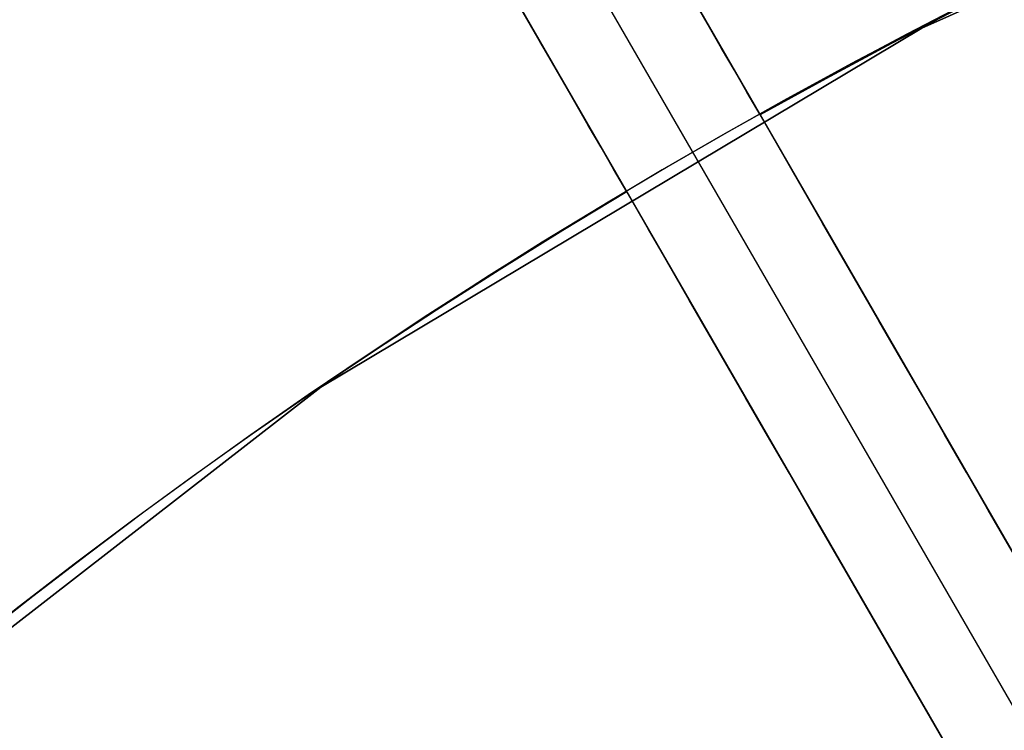
# Model space of a CAD drawing. Extents: x 629 to 27316, y -10507 to 3708.
# Drawn here: x 7931 to 7944, y -1173 to -1164 of the extents above; entities that cross this region are included whole.
import ezdxf

# ---------------------------------------------------------------- set-up
doc = ezdxf.new("R2010")
doc.units = 0
doc.header["$LTSCALE"] = 350
doc.header["$MEASUREMENT"] = 0
doc.layers.add('TERRANO-2059', color=7, linetype='CONTINUOUS')

msp = doc.modelspace()

# ---------------------------------------------------------------- linework, layer by layer
at = {"layer": 'TERRANO-2059'}
msp.add_line((7728.9986, -799.67144), (7978.00552, -1230.96408), dxfattribs=at)
for points in [[(7923.99742, -1135.4193), (7945.47478, -1172.61918), (7943.93853, -1169.95833), (7942.88096, -1168.12656), (7941.81335, -1166.27741), (7940.7497, -1164.4351), (7939.70326, -1162.62261), (7938.6871, -1160.86257), (7937.24669, -1158.36771), (7935.84844, -1155.94587), (7934.91042, -1154.32118)], [(7923.99742, -1135.4193), (7945.47478, -1172.61918), (7943.93853, -1169.95833), (7942.88096, -1168.12656), (7941.81335, -1166.27741), (7940.7497, -1164.4351), (7939.70326, -1162.62261), (7938.6871, -1160.86257), (7937.24669, -1158.36771), (7935.84844, -1155.94587), (7934.91042, -1154.32118)], [(7923.99742, -1135.4193), (7945.47478, -1172.61918), (7943.93853, -1169.95833), (7942.88096, -1168.12656), (7941.81335, -1166.27741), (7940.7497, -1164.4351), (7939.70326, -1162.62261), (7938.6871, -1160.86257), (7937.24669, -1158.36771), (7935.84844, -1155.94587), (7934.91042, -1154.32118)], [(7923.99742, -1135.4193), (7945.47478, -1172.61918), (7943.93853, -1169.95833), (7942.88096, -1168.12656), (7941.81335, -1166.27741), (7940.7497, -1164.4351), (7939.70326, -1162.62261), (7938.6871, -1160.86257), (7937.24669, -1158.36771), (7935.84844, -1155.94587), (7934.91042, -1154.32118)], [(7923.99742, -1135.4193), (7945.47478, -1172.61918), (7943.93853, -1169.95833), (7942.88096, -1168.12656), (7941.81335, -1166.27741), (7940.7497, -1164.4351), (7939.70326, -1162.62261), (7938.6871, -1160.86257), (7937.24669, -1158.36771), (7935.84844, -1155.94587), (7934.91042, -1154.32118)], [(7923.99742, -1135.4193), (7945.47478, -1172.61918), (7943.93853, -1169.95833), (7942.88096, -1168.12656), (7941.81335, -1166.27741), (7940.7497, -1164.4351), (7939.70326, -1162.62261), (7938.6871, -1160.86257), (7937.24669, -1158.36771), (7935.84844, -1155.94587), (7934.91042, -1154.32118)], [(7923.99742, -1135.4193), (7945.47478, -1172.61918), (7943.93853, -1169.95833), (7942.88096, -1168.12656), (7941.81335, -1166.27741), (7940.7497, -1164.4351), (7939.70326, -1162.62261), (7938.6871, -1160.86257), (7937.24669, -1158.36771), (7935.84844, -1155.94587), (7934.91042, -1154.32118)], [(7923.99742, -1135.4193), (7945.47478, -1172.61918), (7943.93853, -1169.95833), (7942.88096, -1168.12656), (7941.81335, -1166.27741), (7940.7497, -1164.4351), (7939.70326, -1162.62261), (7938.6871, -1160.86257), (7937.24669, -1158.36771), (7935.84844, -1155.94587), (7934.91042, -1154.32118)], [(7922.26536, -1136.4193), (7943.74273, -1173.61918), (7942.20648, -1170.95833), (7941.14891, -1169.12656), (7940.0813, -1167.27741), (7939.01765, -1165.4351), (7937.97121, -1163.62261), (7936.95505, -1161.86257), (7935.51464, -1159.36771), (7934.11639, -1156.94587), (7933.17837, -1155.32118), (7932.2521, -1153.71683)], [(7922.26536, -1136.4193), (7943.74273, -1173.61918), (7942.20648, -1170.95833), (7941.14891, -1169.12656), (7940.0813, -1167.27741), (7939.01765, -1165.4351), (7937.97121, -1163.62261), (7936.95505, -1161.86257), (7935.51464, -1159.36771), (7934.11639, -1156.94587), (7933.17837, -1155.32118), (7932.2521, -1153.71683)], [(7922.26536, -1136.4193), (7943.74273, -1173.61918), (7942.20648, -1170.95833), (7941.14891, -1169.12656), (7940.0813, -1167.27741), (7939.01765, -1165.4351), (7937.97121, -1163.62261), (7936.95505, -1161.86257), (7935.51464, -1159.36771), (7934.11639, -1156.94587), (7933.17837, -1155.32118), (7932.2521, -1153.71683)], [(7922.26536, -1136.4193), (7943.74273, -1173.61918), (7942.20648, -1170.95833), (7941.14891, -1169.12656), (7940.0813, -1167.27741), (7939.01765, -1165.4351), (7937.97121, -1163.62261), (7936.95505, -1161.86257), (7935.51464, -1159.36771), (7934.11639, -1156.94587), (7933.17837, -1155.32118), (7932.2521, -1153.71683)], [(7922.26536, -1136.4193), (7943.74273, -1173.61918), (7942.20648, -1170.95833), (7941.14891, -1169.12656), (7940.0813, -1167.27741), (7939.01765, -1165.4351), (7937.97121, -1163.62261), (7936.95505, -1161.86257), (7935.51464, -1159.36771), (7934.11639, -1156.94587), (7933.17837, -1155.32118), (7932.2521, -1153.71683)], [(7922.26536, -1136.4193), (7943.74273, -1173.61918), (7942.20648, -1170.95833), (7941.14891, -1169.12656), (7940.0813, -1167.27741), (7939.01765, -1165.4351), (7937.97121, -1163.62261), (7936.95505, -1161.86257), (7935.51464, -1159.36771), (7934.11639, -1156.94587), (7933.17837, -1155.32118), (7932.2521, -1153.71683)], [(7922.26536, -1136.4193), (7943.74273, -1173.61918), (7942.20648, -1170.95833), (7941.14891, -1169.12656), (7940.0813, -1167.27741), (7939.01765, -1165.4351), (7937.97121, -1163.62261), (7936.95505, -1161.86257), (7935.51464, -1159.36771), (7934.11639, -1156.94587), (7933.17837, -1155.32118), (7932.2521, -1153.71683)], [(7922.26536, -1136.4193), (7943.74273, -1173.61918), (7942.20648, -1170.95833), (7941.14891, -1169.12656), (7940.0813, -1167.27741), (7939.01765, -1165.4351), (7937.97121, -1163.62261), (7936.95505, -1161.86257), (7935.51464, -1159.36771), (7934.11639, -1156.94587), (7933.17837, -1155.32118), (7932.2521, -1153.71683)], [(7939.27003, -1165.87225), (7939.09828, -1165.57476), (7938.93142, -1165.28575), (7938.77051, -1165.00706), (7938.61456, -1164.73693), (7938.45715, -1164.46429), (7938.29889, -1164.19018), (7938.14109, -1163.91686), (7937.98494, -1163.6464), (7937.83156, -1163.38074)], [(7937.83156, -1163.38074), (7937.98494, -1163.6464), (7938.14109, -1163.91686), (7938.29889, -1164.19018), (7938.45715, -1164.46429), (7938.61456, -1164.73693), (7938.77051, -1165.00706), (7938.93142, -1165.28575), (7939.09828, -1165.57476), (7939.27003, -1165.87225)], [(7937.83156, -1163.38074), (7937.98494, -1163.6464), (7938.14109, -1163.91686), (7938.29889, -1164.19018), (7938.45715, -1164.46429), (7938.61456, -1164.73693), (7938.77051, -1165.00706), (7938.93142, -1165.28575), (7939.09828, -1165.57476), (7939.27003, -1165.87225)], [(7939.27003, -1165.87225), (7939.09828, -1165.57476), (7938.93142, -1165.28575), (7938.77051, -1165.00706), (7938.61456, -1164.73693), (7938.45715, -1164.46429), (7938.29889, -1164.19018), (7938.14109, -1163.91686), (7937.98494, -1163.6464), (7937.83156, -1163.38074)], [(7939.27003, -1165.87225), (7939.09828, -1165.57476), (7938.93142, -1165.28575), (7938.77051, -1165.00706), (7938.61456, -1164.73693), (7938.45715, -1164.46429), (7938.29889, -1164.19018), (7938.14109, -1163.91686), (7937.98494, -1163.6464), (7937.83156, -1163.38074)], [(7937.83156, -1163.38074), (7937.98494, -1163.6464), (7938.14109, -1163.91686), (7938.29889, -1164.19018), (7938.45715, -1164.46429), (7938.61456, -1164.73693), (7938.77051, -1165.00706), (7938.93142, -1165.28575), (7939.09828, -1165.57476), (7939.27003, -1165.87225)], [(7937.83156, -1163.38074), (7937.98494, -1163.6464), (7938.14109, -1163.91686), (7938.29889, -1164.19018), (7938.45715, -1164.46429), (7938.61456, -1164.73693), (7938.77051, -1165.00706), (7938.93142, -1165.28575), (7939.09828, -1165.57476), (7939.27003, -1165.87225)], [(7939.27003, -1165.87225), (7939.09828, -1165.57476), (7938.93142, -1165.28575), (7938.77051, -1165.00706), (7938.61456, -1164.73693), (7938.45715, -1164.46429), (7938.29889, -1164.19018), (7938.14109, -1163.91686), (7937.98494, -1163.6464), (7937.83156, -1163.38074)], [(7939.27003, -1165.87225), (7939.09828, -1165.57476), (7938.93142, -1165.28575), (7938.77051, -1165.00706), (7938.61456, -1164.73693), (7938.45715, -1164.46429), (7938.29889, -1164.19018), (7938.14109, -1163.91686), (7937.98494, -1163.6464), (7937.83156, -1163.38074)], [(7937.83156, -1163.38074), (7937.98494, -1163.6464), (7938.14109, -1163.91686), (7938.29889, -1164.19018), (7938.45715, -1164.46429), (7938.61456, -1164.73693), (7938.77051, -1165.00706), (7938.93142, -1165.28575), (7939.09828, -1165.57476), (7939.27003, -1165.87225)], [(7937.83156, -1163.38074), (7937.98494, -1163.6464), (7938.14109, -1163.91686), (7938.29889, -1164.19018), (7938.45715, -1164.46429), (7938.61456, -1164.73693), (7938.77051, -1165.00706), (7938.93142, -1165.28575), (7939.09828, -1165.57476), (7939.27003, -1165.87225)], [(7939.27003, -1165.87225), (7939.09828, -1165.57476), (7938.93142, -1165.28575), (7938.77051, -1165.00706), (7938.61456, -1164.73693), (7938.45715, -1164.46429), (7938.29889, -1164.19018), (7938.14109, -1163.91686), (7937.98494, -1163.6464), (7937.83156, -1163.38074)], [(7937.83156, -1163.38074), (7937.98494, -1163.6464), (7938.14109, -1163.91686), (7938.29889, -1164.19018), (7938.45715, -1164.46429), (7938.61456, -1164.73693), (7938.77051, -1165.00706), (7938.93142, -1165.28575), (7939.09828, -1165.57476), (7939.27003, -1165.87225)], [(7939.27003, -1165.87225), (7939.09828, -1165.57476), (7938.93142, -1165.28575), (7938.77051, -1165.00706), (7938.61456, -1164.73693), (7938.45715, -1164.46429), (7938.29889, -1164.19018), (7938.14109, -1163.91686), (7937.98494, -1163.6464), (7937.83156, -1163.38074)], [(7937.83156, -1163.38074), (7937.98494, -1163.6464), (7938.14109, -1163.91686), (7938.29889, -1164.19018), (7938.45715, -1164.46429), (7938.61456, -1164.73693), (7938.77051, -1165.00706), (7938.93142, -1165.28575), (7939.09828, -1165.57476), (7939.27003, -1165.87225)], [(7939.27003, -1165.87225), (7939.09828, -1165.57476), (7938.93142, -1165.28575), (7938.77051, -1165.00706), (7938.61456, -1164.73693), (7938.45715, -1164.46429), (7938.29889, -1164.19018), (7938.14109, -1163.91686), (7937.98494, -1163.6464), (7937.83156, -1163.38074)], [(7941.00208, -1164.87225), (7940.83033, -1164.57476), (7940.66347, -1164.28575), (7940.50256, -1164.00706), (7940.34661, -1163.73693), (7940.1892, -1163.46429)], [(7940.1892, -1163.46429), (7940.34661, -1163.73693), (7940.50256, -1164.00706), (7940.66347, -1164.28575), (7940.83033, -1164.57476), (7941.00208, -1164.87225)], [(7940.1892, -1163.46429), (7940.34661, -1163.73693), (7940.50256, -1164.00706), (7940.66347, -1164.28575), (7940.83033, -1164.57476), (7941.00208, -1164.87225)], [(7941.00208, -1164.87225), (7940.83033, -1164.57476), (7940.66347, -1164.28575), (7940.50256, -1164.00706), (7940.34661, -1163.73693), (7940.1892, -1163.46429)], [(7941.00208, -1164.87225), (7940.83033, -1164.57476), (7940.66347, -1164.28575), (7940.50256, -1164.00706), (7940.34661, -1163.73693), (7940.1892, -1163.46429)], [(7940.1892, -1163.46429), (7940.34661, -1163.73693), (7940.50256, -1164.00706), (7940.66347, -1164.28575), (7940.83033, -1164.57476), (7941.00208, -1164.87225)], [(7940.1892, -1163.46429), (7940.34661, -1163.73693), (7940.50256, -1164.00706), (7940.66347, -1164.28575), (7940.83033, -1164.57476), (7941.00208, -1164.87225)], [(7941.00208, -1164.87225), (7940.83033, -1164.57476), (7940.66347, -1164.28575), (7940.50256, -1164.00706), (7940.34661, -1163.73693), (7940.1892, -1163.46429)], [(7941.00208, -1164.87225), (7940.83033, -1164.57476), (7940.66347, -1164.28575), (7940.50256, -1164.00706), (7940.34661, -1163.73693), (7940.1892, -1163.46429)], [(7940.1892, -1163.46429), (7940.34661, -1163.73693), (7940.50256, -1164.00706), (7940.66347, -1164.28575), (7940.83033, -1164.57476), (7941.00208, -1164.87225)], [(7940.1892, -1163.46429), (7940.34661, -1163.73693), (7940.50256, -1164.00706), (7940.66347, -1164.28575), (7940.83033, -1164.57476), (7941.00208, -1164.87225)], [(7941.00208, -1164.87225), (7940.83033, -1164.57476), (7940.66347, -1164.28575), (7940.50256, -1164.00706), (7940.34661, -1163.73693), (7940.1892, -1163.46429)], [(7941.00208, -1164.87225), (7940.83033, -1164.57476), (7940.66347, -1164.28575), (7940.50256, -1164.00706), (7940.34661, -1163.73693), (7940.1892, -1163.46429)], [(7940.1892, -1163.46429), (7940.34661, -1163.73693), (7940.50256, -1164.00706), (7940.66347, -1164.28575), (7940.83033, -1164.57476), (7941.00208, -1164.87225)], [(7941.00208, -1164.87225), (7940.83033, -1164.57476), (7940.66347, -1164.28575), (7940.50256, -1164.00706), (7940.34661, -1163.73693), (7940.1892, -1163.46429)], [(7940.1892, -1163.46429), (7940.34661, -1163.73693), (7940.50256, -1164.00706), (7940.66347, -1164.28575), (7940.83033, -1164.57476), (7941.00208, -1164.87225)], [(7945.47478, -1172.61918), (7944.93654, -1171.68693), (7944.52395, -1170.9723), (7944.24551, -1170.49003), (7943.96492, -1170.00404), (7943.68264, -1169.51511), (7943.39912, -1169.02404), (7943.11481, -1168.53161), (7942.83017, -1168.03859), (7942.54565, -1167.54578), (7942.26169, -1167.05395), (7941.97872, -1166.56383), (7941.69714, -1166.07612), (7941.41738, -1165.59156), (7941.27832, -1165.3507), (7941.00208, -1164.87225)], [(7941.00208, -1164.87225), (7941.27832, -1165.3507), (7941.55701, -1165.8334), (7941.83773, -1166.31963), (7942.12006, -1166.80863), (7942.40357, -1167.29969), (7942.68787, -1167.79211), (7942.97251, -1168.28512), (7943.25704, -1168.77794), (7943.54101, -1169.26979), (7943.82396, -1169.75989), (7944.10546, -1170.24745), (7944.38503, -1170.73168), (7944.66221, -1171.21178), (7944.93654, -1171.68693), (7945.47478, -1172.61918)], [(7941.00208, -1164.87225), (7941.27832, -1165.3507), (7941.55701, -1165.8334), (7941.83773, -1166.31963), (7942.12006, -1166.80863), (7942.40357, -1167.29969), (7942.68787, -1167.79211), (7942.97251, -1168.28512), (7943.25704, -1168.77794), (7943.54101, -1169.26979), (7943.82396, -1169.75989), (7944.10546, -1170.24745), (7944.38503, -1170.73168), (7944.66221, -1171.21178), (7944.93654, -1171.68693), (7945.47478, -1172.61918)], [(7945.47478, -1172.61918), (7944.93654, -1171.68693), (7944.52395, -1170.9723), (7944.24551, -1170.49003), (7943.96492, -1170.00404), (7943.68264, -1169.51511), (7943.39912, -1169.02404), (7943.11481, -1168.53161), (7942.83017, -1168.03859), (7942.54565, -1167.54578), (7942.26169, -1167.05395), (7941.97872, -1166.56383), (7941.69714, -1166.07612), (7941.41738, -1165.59156), (7941.27832, -1165.3507), (7941.00208, -1164.87225)], [(7945.47478, -1172.61918), (7944.93654, -1171.68693), (7944.52395, -1170.9723), (7944.24551, -1170.49003), (7943.96492, -1170.00404), (7943.68264, -1169.51511), (7943.39912, -1169.02404), (7943.11481, -1168.53161), (7942.83017, -1168.03859), (7942.54565, -1167.54578), (7942.26169, -1167.05395), (7941.97872, -1166.56383), (7941.69714, -1166.07612), (7941.41738, -1165.59156), (7941.27832, -1165.3507), (7941.00208, -1164.87225)], [(7941.00208, -1164.87225), (7941.27832, -1165.3507), (7941.55701, -1165.8334), (7941.83773, -1166.31963), (7942.12006, -1166.80863), (7942.40357, -1167.29969), (7942.68787, -1167.79211), (7942.97251, -1168.28512), (7943.25704, -1168.77794), (7943.54101, -1169.26979), (7943.82396, -1169.75989), (7944.10546, -1170.24745), (7944.38503, -1170.73168), (7944.66221, -1171.21178), (7944.93654, -1171.68693), (7945.47478, -1172.61918)], [(7941.00208, -1164.87225), (7941.27832, -1165.3507), (7941.55701, -1165.8334), (7941.83773, -1166.31963), (7942.12006, -1166.80863), (7942.40357, -1167.29969), (7942.68787, -1167.79211), (7942.97251, -1168.28512), (7943.25704, -1168.77794), (7943.54101, -1169.26979), (7943.82396, -1169.75989), (7944.10546, -1170.24745), (7944.38503, -1170.73168), (7944.66221, -1171.21178), (7944.93654, -1171.68693), (7945.47478, -1172.61918)], [(7945.47478, -1172.61918), (7944.93654, -1171.68693), (7944.52395, -1170.9723), (7944.24551, -1170.49003), (7943.96492, -1170.00404), (7943.68264, -1169.51511), (7943.39912, -1169.02404), (7943.11481, -1168.53161), (7942.83017, -1168.03859), (7942.54565, -1167.54578), (7942.26169, -1167.05395), (7941.97872, -1166.56383), (7941.69714, -1166.07612), (7941.41738, -1165.59156), (7941.27832, -1165.3507), (7941.00208, -1164.87225)], [(7945.47478, -1172.61918), (7944.93654, -1171.68693), (7944.52395, -1170.9723), (7944.24551, -1170.49003), (7943.96492, -1170.00404), (7943.68264, -1169.51511), (7943.39912, -1169.02404), (7943.11481, -1168.53161), (7942.83017, -1168.03859), (7942.54565, -1167.54578), (7942.26169, -1167.05395), (7941.97872, -1166.56383), (7941.69714, -1166.07612), (7941.41738, -1165.59156), (7941.27832, -1165.3507), (7941.00208, -1164.87225)], [(7941.00208, -1164.87225), (7941.27832, -1165.3507), (7941.55701, -1165.8334), (7941.83773, -1166.31963), (7942.12006, -1166.80863), (7942.40357, -1167.29969), (7942.68787, -1167.79211), (7942.97251, -1168.28512), (7943.25704, -1168.77794), (7943.54101, -1169.26979), (7943.82396, -1169.75989), (7944.10546, -1170.24745), (7944.38503, -1170.73168), (7944.66221, -1171.21178), (7944.93654, -1171.68693), (7945.47478, -1172.61918)], [(7941.00208, -1164.87225), (7941.27832, -1165.3507), (7941.55701, -1165.8334), (7941.83773, -1166.31963), (7942.12006, -1166.80863), (7942.40357, -1167.29969), (7942.68787, -1167.79211), (7942.97251, -1168.28512), (7943.25704, -1168.77794), (7943.54101, -1169.26979), (7943.82396, -1169.75989), (7944.10546, -1170.24745), (7944.38503, -1170.73168), (7944.66221, -1171.21178), (7944.93654, -1171.68693), (7945.47478, -1172.61918)], [(7945.47478, -1172.61918), (7944.93654, -1171.68693), (7944.52395, -1170.9723), (7944.24551, -1170.49003), (7943.96492, -1170.00404), (7943.68264, -1169.51511), (7943.39912, -1169.02404), (7943.11481, -1168.53161), (7942.83017, -1168.03859), (7942.54565, -1167.54578), (7942.26169, -1167.05395), (7941.97872, -1166.56383), (7941.69714, -1166.07612), (7941.41738, -1165.59156), (7941.27832, -1165.3507), (7941.00208, -1164.87225)], [(7941.00208, -1164.87225), (7941.27832, -1165.3507), (7941.55701, -1165.8334), (7941.83773, -1166.31963), (7942.12006, -1166.80863), (7942.40357, -1167.29969), (7942.68787, -1167.79211), (7942.97251, -1168.28512), (7943.25704, -1168.77794), (7943.54101, -1169.26979), (7943.82396, -1169.75989), (7944.10546, -1170.24745), (7944.38503, -1170.73168), (7944.66221, -1171.21178), (7944.93654, -1171.68693), (7945.47478, -1172.61918)], [(7945.47478, -1172.61918), (7944.93654, -1171.68693), (7944.52395, -1170.9723), (7944.24551, -1170.49003), (7943.96492, -1170.00404), (7943.68264, -1169.51511), (7943.39912, -1169.02404), (7943.11481, -1168.53161), (7942.83017, -1168.03859), (7942.54565, -1167.54578), (7942.26169, -1167.05395), (7941.97872, -1166.56383), (7941.69714, -1166.07612), (7941.41738, -1165.59156), (7941.27832, -1165.3507), (7941.00208, -1164.87225)], [(7945.47478, -1172.61918), (7944.93654, -1171.68693), (7944.52395, -1170.9723), (7944.24551, -1170.49003), (7943.96492, -1170.00404), (7943.68264, -1169.51511), (7943.39912, -1169.02404), (7943.11481, -1168.53161), (7942.83017, -1168.03859), (7942.54565, -1167.54578), (7942.26169, -1167.05395), (7941.97872, -1166.56383), (7941.69714, -1166.07612), (7941.41738, -1165.59156), (7941.27832, -1165.3507), (7941.00208, -1164.87225)], [(7941.00208, -1164.87225), (7941.27832, -1165.3507), (7941.55701, -1165.8334), (7941.83773, -1166.31963), (7942.12006, -1166.80863), (7942.40357, -1167.29969), (7942.68787, -1167.79211), (7942.97251, -1168.28512), (7943.25704, -1168.77794), (7943.54101, -1169.26979), (7943.82396, -1169.75989), (7944.10546, -1170.24745), (7944.38503, -1170.73168), (7944.66221, -1171.21178), (7944.93654, -1171.68693), (7945.47478, -1172.61918)], [(7943.74273, -1173.61918), (7943.20449, -1172.68693), (7942.7919, -1171.9723), (7942.51346, -1171.49003), (7942.23287, -1171.00404), (7941.95059, -1170.51511), (7941.66707, -1170.02404), (7941.38276, -1169.53161), (7941.09812, -1169.03859), (7940.8136, -1168.54578), (7940.52964, -1168.05395), (7940.24667, -1167.56383), (7939.96509, -1167.07612), (7939.68533, -1166.59156), (7939.54627, -1166.3507), (7939.27003, -1165.87225)], [(7939.27003, -1165.87225), (7939.54627, -1166.3507), (7939.82496, -1166.8334), (7940.10568, -1167.31963), (7940.388, -1167.80863), (7940.67152, -1168.29969), (7940.95582, -1168.79211), (7941.24046, -1169.28512), (7941.52499, -1169.77794), (7941.80896, -1170.26979), (7942.09191, -1170.75989), (7942.37341, -1171.24745), (7942.65298, -1171.73168), (7942.93016, -1172.21178), (7943.20449, -1172.68693), (7943.74273, -1173.61918)], [(7939.27003, -1165.87225), (7939.54627, -1166.3507), (7939.82496, -1166.8334), (7940.10568, -1167.31963), (7940.388, -1167.80863), (7940.67152, -1168.29969), (7940.95582, -1168.79211), (7941.24046, -1169.28512), (7941.52499, -1169.77794), (7941.80896, -1170.26979), (7942.09191, -1170.75989), (7942.37341, -1171.24745), (7942.65298, -1171.73168), (7942.93016, -1172.21178), (7943.20449, -1172.68693), (7943.74273, -1173.61918)], [(7943.74273, -1173.61918), (7943.20449, -1172.68693), (7942.7919, -1171.9723), (7942.51346, -1171.49003), (7942.23287, -1171.00404), (7941.95059, -1170.51511), (7941.66707, -1170.02404), (7941.38276, -1169.53161), (7941.09812, -1169.03859), (7940.8136, -1168.54578), (7940.52964, -1168.05395), (7940.24667, -1167.56383), (7939.96509, -1167.07612), (7939.68533, -1166.59156), (7939.54627, -1166.3507), (7939.27003, -1165.87225)], [(7943.74273, -1173.61918), (7943.20449, -1172.68693), (7942.7919, -1171.9723), (7942.51346, -1171.49003), (7942.23287, -1171.00404), (7941.95059, -1170.51511), (7941.66707, -1170.02404), (7941.38276, -1169.53161), (7941.09812, -1169.03859), (7940.8136, -1168.54578), (7940.52964, -1168.05395), (7940.24667, -1167.56383), (7939.96509, -1167.07612), (7939.68533, -1166.59156), (7939.54627, -1166.3507), (7939.27003, -1165.87225)], [(7939.27003, -1165.87225), (7939.54627, -1166.3507), (7939.82496, -1166.8334), (7940.10568, -1167.31963), (7940.388, -1167.80863), (7940.67152, -1168.29969), (7940.95582, -1168.79211), (7941.24046, -1169.28512), (7941.52499, -1169.77794), (7941.80896, -1170.26979), (7942.09191, -1170.75989), (7942.37341, -1171.24745), (7942.65298, -1171.73168), (7942.93016, -1172.21178), (7943.20449, -1172.68693), (7943.74273, -1173.61918)], [(7939.27003, -1165.87225), (7939.54627, -1166.3507), (7939.82496, -1166.8334), (7940.10568, -1167.31963), (7940.388, -1167.80863), (7940.67152, -1168.29969), (7940.95582, -1168.79211), (7941.24046, -1169.28512), (7941.52499, -1169.77794), (7941.80896, -1170.26979), (7942.09191, -1170.75989), (7942.37341, -1171.24745), (7942.65298, -1171.73168), (7942.93016, -1172.21178), (7943.20449, -1172.68693), (7943.74273, -1173.61918)], [(7943.74273, -1173.61918), (7943.20449, -1172.68693), (7942.7919, -1171.9723), (7942.51346, -1171.49003), (7942.23287, -1171.00404), (7941.95059, -1170.51511), (7941.66707, -1170.02404), (7941.38276, -1169.53161), (7941.09812, -1169.03859), (7940.8136, -1168.54578), (7940.52964, -1168.05395), (7940.24667, -1167.56383), (7939.96509, -1167.07612), (7939.68533, -1166.59156), (7939.54627, -1166.3507), (7939.27003, -1165.87225)], [(7943.74273, -1173.61918), (7943.20449, -1172.68693), (7942.7919, -1171.9723), (7942.51346, -1171.49003), (7942.23287, -1171.00404), (7941.95059, -1170.51511), (7941.66707, -1170.02404), (7941.38276, -1169.53161), (7941.09812, -1169.03859), (7940.8136, -1168.54578), (7940.52964, -1168.05395), (7940.24667, -1167.56383), (7939.96509, -1167.07612), (7939.68533, -1166.59156), (7939.54627, -1166.3507), (7939.27003, -1165.87225)], [(7939.27003, -1165.87225), (7939.54627, -1166.3507), (7939.82496, -1166.8334), (7940.10568, -1167.31963), (7940.388, -1167.80863), (7940.67152, -1168.29969), (7940.95582, -1168.79211), (7941.24046, -1169.28512), (7941.52499, -1169.77794), (7941.80896, -1170.26979), (7942.09191, -1170.75989), (7942.37341, -1171.24745), (7942.65298, -1171.73168), (7942.93016, -1172.21178), (7943.20449, -1172.68693), (7943.74273, -1173.61918)], [(7939.27003, -1165.87225), (7939.54627, -1166.3507), (7939.82496, -1166.8334), (7940.10568, -1167.31963), (7940.388, -1167.80863), (7940.67152, -1168.29969), (7940.95582, -1168.79211), (7941.24046, -1169.28512), (7941.52499, -1169.77794), (7941.80896, -1170.26979), (7942.09191, -1170.75989), (7942.37341, -1171.24745), (7942.65298, -1171.73168), (7942.93016, -1172.21178), (7943.20449, -1172.68693), (7943.74273, -1173.61918)], [(7943.74273, -1173.61918), (7943.20449, -1172.68693), (7942.7919, -1171.9723), (7942.51346, -1171.49003), (7942.23287, -1171.00404), (7941.95059, -1170.51511), (7941.66707, -1170.02404), (7941.38276, -1169.53161), (7941.09812, -1169.03859), (7940.8136, -1168.54578), (7940.52964, -1168.05395), (7940.24667, -1167.56383), (7939.96509, -1167.07612), (7939.68533, -1166.59156), (7939.54627, -1166.3507), (7939.27003, -1165.87225)], [(7943.74273, -1173.61918), (7943.20449, -1172.68693), (7942.7919, -1171.9723), (7942.51346, -1171.49003), (7942.23287, -1171.00404), (7941.95059, -1170.51511), (7941.66707, -1170.02404), (7941.38276, -1169.53161), (7941.09812, -1169.03859), (7940.8136, -1168.54578), (7940.52964, -1168.05395), (7940.24667, -1167.56383), (7939.96509, -1167.07612), (7939.68533, -1166.59156), (7939.54627, -1166.3507), (7939.27003, -1165.87225)], [(7939.27003, -1165.87225), (7939.54627, -1166.3507), (7939.82496, -1166.8334), (7940.10568, -1167.31963), (7940.388, -1167.80863), (7940.67152, -1168.29969), (7940.95582, -1168.79211), (7941.24046, -1169.28512), (7941.52499, -1169.77794), (7941.80896, -1170.26979), (7942.09191, -1170.75989), (7942.37341, -1171.24745), (7942.65298, -1171.73168), (7942.93016, -1172.21178), (7943.20449, -1172.68693), (7943.74273, -1173.61918)], [(7939.27003, -1165.87225), (7939.54627, -1166.3507), (7939.82496, -1166.8334), (7940.10568, -1167.31963), (7940.388, -1167.80863), (7940.67152, -1168.29969), (7940.95582, -1168.79211), (7941.24046, -1169.28512), (7941.52499, -1169.77794), (7941.80896, -1170.26979), (7942.09191, -1170.75989), (7942.37341, -1171.24745), (7942.65298, -1171.73168), (7942.93016, -1172.21178), (7943.20449, -1172.68693), (7943.74273, -1173.61918)], [(7943.74273, -1173.61918), (7943.20449, -1172.68693), (7942.7919, -1171.9723), (7942.51346, -1171.49003), (7942.23287, -1171.00404), (7941.95059, -1170.51511), (7941.66707, -1170.02404), (7941.38276, -1169.53161), (7941.09812, -1169.03859), (7940.8136, -1168.54578), (7940.52964, -1168.05395), (7940.24667, -1167.56383), (7939.96509, -1167.07612), (7939.68533, -1166.59156), (7939.54627, -1166.3507), (7939.27003, -1165.87225)]]:
    msp.add_lwpolyline(points, dxfattribs=at)
at = {"layer": 'TERRANO-2059', "flags": 128}
for points in [[(8013.0974, -1163.74665), (8004.80329, -1160.04337), (7996.1113, -1157.36029), (7987.17447, -1155.72799), (7978.09482, -1155.18729), (7969.02536, -1155.72799), (7960.08853, -1157.36029), (7951.39655, -1160.04337), (7943.10244, -1163.74665), (7935.29801, -1168.4089), (7928.11591, -1173.97912), (7921.63772, -1180.36548), (7915.98589, -1187.48638)], [(7915.98589, -1187.48638), (7921.63772, -1180.36548), (7928.11591, -1173.97912), (7935.29801, -1168.4089), (7943.10244, -1163.74665), (7951.39655, -1160.04337), (7960.08853, -1157.36029), (7969.02536, -1155.72799), (7978.09482, -1155.18729), (7987.17447, -1155.72799), (7996.1113, -1157.36029), (8004.80329, -1160.04337), (8013.0974, -1163.74665)]]:
    msp.add_lwpolyline(points, dxfattribs=at)
at = {"layer": 'TERRANO-2059'}
for radius, start, end in [(83.10681, 90.68944, 269.31056), (83.10681, 90.68944, 269.31056), (83.10681, 90.68944, 269.31056), (83.10681, 90.68944, 269.31056), (83.10681, 90.68944, 269.31056), (83.10681, 90.68944, 269.31056), (83.10681, 90.68944, 269.31056), (83.10681, 90.68944, 269.31056), (83.10681, 0.68944, 179.31056), (83.10681, 0.68944, 179.31056), (83.10681, 0.68944, 179.31056), (83.10681, 0.68944, 179.31056), (83.10681, 0.68944, 179.31056), (83.10681, 0.68944, 179.31056), (83.10681, 0.68944, 179.31056), (83.10681, 0.68944, 179.31056), (83.10681, 300.68944, 119.31056), (83.10681, 300.68944, 119.31056), (83.10681, 300.68944, 119.31056), (83.10681, 300.68944, 119.31056), (83.10681, 300.68944, 119.31056), (83.10681, 300.68944, 119.31056), (83.10681, 300.68944, 119.31056), (83.10681, 300.68944, 119.31056), (83.10681, 300.68944, 119.31056), (83.10681, 300.68944, 119.31056), (83.10681, 300.68944, 119.31056), (83.10681, 300.68944, 119.31056), (83.10681, 300.68944, 119.31056), (83.10681, 300.68944, 119.31056), (83.10681, 300.68944, 119.31056), (83.10681, 300.68944, 119.31056), (75.9445, 90.7544645, 269.2455355), (75.9445, 90.7544645, 269.2455355), (75.9445, 90.7544645, 269.2455355), (75.9445, 90.7544645, 269.2455355), (75.9445, 90.7544645, 269.2455355), (75.9445, 90.7544645, 269.2455355), (75.9445, 90.7544645, 269.2455355), (75.9445, 90.7544645, 269.2455355), (75.9445, 0.7544645, 179.2455355), (75.9445, 0.7544645, 179.2455355), (75.9445, 0.7544645, 179.2455355), (75.9445, 0.7544645, 179.2455355), (75.9445, 0.7544645, 179.2455355), (75.9445, 0.7544645, 179.2455355), (75.9445, 0.7544645, 179.2455355), (75.9445, 0.7544645, 179.2455355), (75.9445, 300.7544645, 119.2455355), (75.9445, 300.7544645, 119.2455355), (75.9445, 300.7544645, 119.2455355), (75.9445, 300.7544645, 119.2455355), (75.9445, 300.7544645, 119.2455355), (75.9445, 300.7544645, 119.2455355), (75.9445, 300.7544645, 119.2455355), (75.9445, 300.7544645, 119.2455355), (75.9445, 300.7544645, 119.2455355), (75.9445, 300.7544645, 119.2455355), (75.9445, 300.7544645, 119.2455355), (75.9445, 300.7544645, 119.2455355), (75.9445, 300.7544645, 119.2455355), (75.9445, 300.7544645, 119.2455355), (75.9445, 300.7544645, 119.2455355), (75.9445, 300.7544645, 119.2455355), (83.10681, 120.68944, 299.31056), (83.10681, 120.68944, 299.31056), (83.10681, 120.68944, 299.31056), (83.10681, 120.68944, 299.31056), (83.10681, 120.68944, 299.31056), (83.10681, 120.68944, 299.31056), (83.10681, 120.68944, 299.31056), (83.10681, 120.68944, 299.31056), (83.10681, 120.68944, 299.31056), (83.10681, 120.68944, 299.31056), (83.10681, 120.68944, 299.31056), (83.10681, 120.68944, 299.31056), (83.10681, 120.68944, 299.31056), (83.10681, 120.68944, 299.31056), (83.10681, 120.68944, 299.31056), (83.10681, 120.68944, 299.31056), (67, 90.8551926, 269.1448074), (67, 90.8551926, 269.1448074), (67, 90.8551926, 269.1448074), (67, 90.8551926, 269.1448074), (67, 90.8551926, 269.1448074), (67, 90.8551926, 269.1448074), (67, 90.8551926, 269.1448074), (67, 90.8551926, 269.1448074), (67, 90.8551926, 269.1448074), (67, 90.8551926, 269.1448074), (67, 90.8551926, 269.1448074), (67, 90.8551926, 269.1448074), (67, 90.8551926, 269.1448074), (67, 90.8551926, 269.1448074), (67, 90.8551926, 269.1448074), (67, 90.8551926, 269.1448074), (67, 0.8551926, 179.1448074), (67, 0.8551926, 179.1448074), (67, 0.8551926, 179.1448074), (67, 0.8551926, 179.1448074), (67, 0.8551926, 179.1448074), (67, 0.8551926, 179.1448074), (67, 0.8551926, 179.1448074), (67, 0.8551926, 179.1448074), (67, 0.8551926, 179.1448074), (67, 0.8551926, 179.1448074), (67, 0.8551926, 179.1448074), (67, 0.8551926, 179.1448074), (67, 0.8551926, 179.1448074), (67, 0.8551926, 179.1448074), (67, 0.8551926, 179.1448074), (67, 0.8551926, 179.1448074), (75.9445, 120.7544645, 299.2455355), (75.9445, 120.7544645, 299.2455355), (75.9445, 120.7544645, 299.2455355), (75.9445, 120.7544645, 299.2455355), (75.9445, 120.7544645, 299.2455355), (75.9445, 120.7544645, 299.2455355), (75.9445, 120.7544645, 299.2455355), (75.9445, 120.7544645, 299.2455355), (75.9445, 120.7544645, 299.2455355), (75.9445, 120.7544645, 299.2455355), (75.9445, 120.7544645, 299.2455355), (75.9445, 120.7544645, 299.2455355), (75.9445, 120.7544645, 299.2455355), (75.9445, 120.7544645, 299.2455355), (75.9445, 120.7544645, 299.2455355), (75.9445, 120.7544645, 299.2455355)]:
    msp.add_arc((7978.10502, -1231.13642), radius, start, end, dxfattribs=at)

doc.saveas('drawing.dxf')
